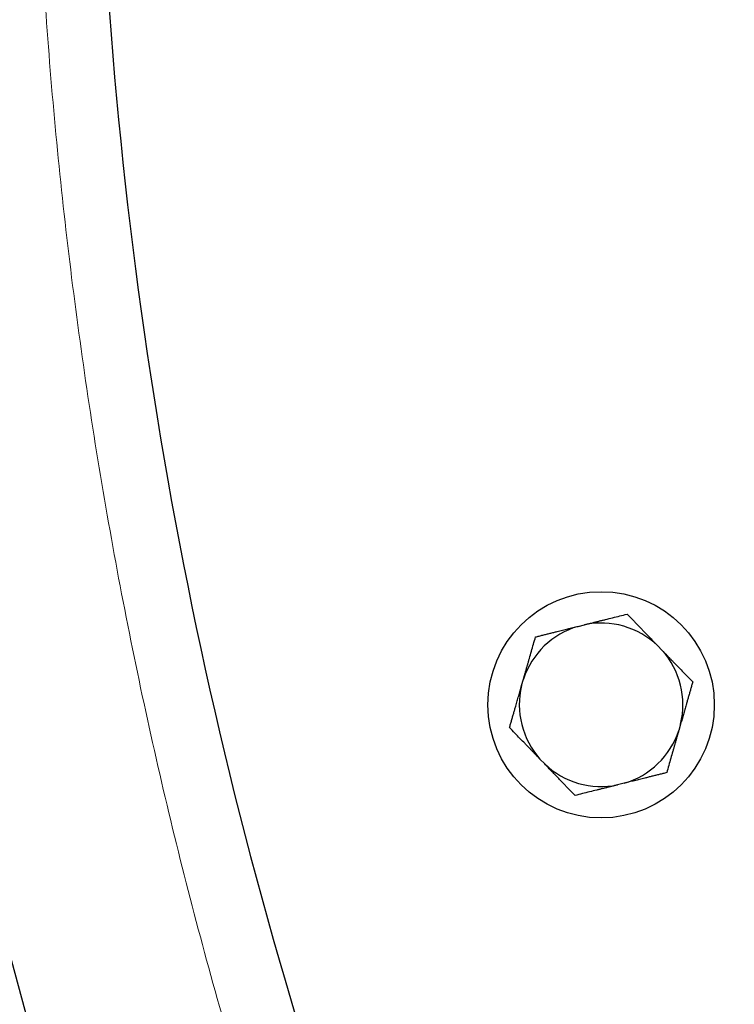
# Model space of a CAD drawing. Units: millimetres. Extents: x 0 to 420, y 0 to 297.
# Drawn here: x 91 to 94, y 88 to 92 of the extents above; entities that cross this region are included whole.
import ezdxf

# ---------------------------------------------------------------- set-up
doc = ezdxf.new("R2010")
doc.units = ezdxf.units.MM
doc.styles.add('SLDTEXTSTYLE0', font='TXT', dxfattribs={"width": 0.605})
doc.dimstyles.new('SLDDIMSTYLE0', dxfattribs={"dimtxt": 3.5, "dimasz": 3.5, "dimexe": 0, "dimexo": 0.0625, "dimgap": 0.875, "dimtad": 1, "dimlfac": 20, "dimrnd": 1e-09, "dimzin": 12, "dimdsep": 46, "dimtxsty": 'SLDTEXTSTYLE0', "dimsah": 1, "dimcen": 0.09, "dimadec": 0, "dimazin": 3, "dimtfac": 1, "dimtdec": 3, "dimtofl": 0, "dimtmove": 0, "dimatfit": 3, "dimfxl": 0, "dimfrac": 2, "dimtolj": 1, "dimtzin": 12, "dimarcsym": 0})

# ---------------------------------------------------------------- blocks, each defined once
blk = doc.blocks.new('_D_10')
at = {"color": 7, "linetype": 'Continuous', "lineweight": 0}
for p, q in [((84.468, 103.549), (84.468, 50.365)), ((159.718, 88.999), (159.718, 50.365)), ((159.718, 51.365), (84.468, 51.365))]:
    blk.add_line(p, q, dxfattribs=at)
at = {"color": 7, "linetype": 'Continuous', "lineweight": 18}
for points in [[(84.468, 51.365), (87.968, 50.8265), (87.968, 51.9035)], [(159.718, 51.365), (156.218, 51.9035), (156.218, 50.8265)]]:
    blk.add_solid(points, dxfattribs=at)
at = {"color": 7, "linetype": 'Continuous', "lineweight": 18, "insert": (116.7458, 55.8767), "char_height": 3.5, "attachment_point": 1, "style": 'SLDTEXTSTYLE0'}
blk.add_mtext('1505', dxfattribs=at)
blk = doc.blocks.new('_D_11')
at = {"color": 7, "linetype": 'Continuous', "lineweight": 0}
for p, q in [((77.118, 102.9392), (77.118, 39.0732)), ((159.718, 92.799), (159.718, 39.0732)), ((159.718, 40.0732), (77.118, 40.0732))]:
    blk.add_line(p, q, dxfattribs=at)
at = {"color": 7, "linetype": 'Continuous', "lineweight": 18}
for points in [[(77.118, 40.0732), (80.618, 39.5348), (80.618, 40.6117)], [(159.718, 40.0732), (156.218, 40.6117), (156.218, 39.5348)]]:
    blk.add_solid(points, dxfattribs=at)
at = {"color": 7, "linetype": 'Continuous', "lineweight": 18, "insert": (113.0708, 44.585), "char_height": 3.5, "attachment_point": 1, "style": 'SLDTEXTSTYLE0'}
blk.add_mtext('1652', dxfattribs=at)

msp = doc.modelspace()

# ---------------------------------------------------------------- linework, layer by layer
at = {"color": 7, "linetype": 'Continuous', "lineweight": 25}
for p, q in [((92.88135, 89.09838), (92.90743, 89.10488)), ((93.19746, 89.02171), (93.21613, 89.00238)), ((92.6569, 88.86295), (92.6643, 88.88878)), ((93.28912, 88.70962), (93.28172, 88.68378)), ((92.74856, 88.55085), (92.72989, 88.57019)), ((93.06467, 88.47419), (93.0386, 88.46769))]:
    msp.add_line(p, q, dxfattribs=at)
msp.add_circle((92.97301, 88.78628), 0.45, dxfattribs=at)
for centre, radius, start, end in [((110.21804, 92.89896), 20.25, 168.607392, 205.520301), ((92.97301, 88.78628), 0.32528, 46.36761, 101.63239), ((92.97301, 88.78628), 0.32528, 106.36761, 161.63239), ((92.97301, 88.78628), 0.32528, 346.36761, 41.63239), ((92.97301, 88.78628), 0.32528, 166.36761, 221.63239), ((92.97301, 88.78628), 0.32528, 286.36761, 341.63239), ((92.97301, 88.78628), 0.32528, 226.36761, 281.63239)]:
    msp.add_arc(centre, radius, start, end, dxfattribs=at)
at = {"color": 8, "linetype": 'Continuous', "lineweight": 18}
msp.add_open_spline([(92.39656, 84.98411), (92.26339, 85.29654), (91.99707, 85.92141), (91.66041, 86.88356), (91.3708, 87.86054), (91.13366, 88.85171), (90.94824, 89.8538), (90.81559, 90.86424), (90.73572, 91.88021), (90.70928, 92.89896), (90.73539, 93.9178), (90.81692, 94.93346), (90.92814, 95.82383), (91.03425, 96.37074), (91.07568, 96.58425)], degree=3, knots=[0, 0, 0, 0, 0.08590783, 0.17181472, 0.25772324, 0.34362953, 0.42953798, 0.51544418, 0.60135266, 0.687259, 0.77316748, 0.85907372, 0.9449822, 1, 1, 1, 1], dxfattribs=at)
at = {"color": 7, "linetype": 'Continuous', "lineweight": 25}
for points, knots in [([(90.96804, 92.89896), (90.96804, 91.99056), (91.03507, 91.08218), (91.30172, 89.28507), (91.50135, 88.39636), (92.02889, 86.65785), (92.3568, 85.80807), (93.1338, 84.16582), (93.58288, 83.37337), (94.5925, 81.86294), (95.15303, 81.14499), (96.37341, 79.79911), (97.03325, 79.1712), (98.43795, 78.01902), (99.1828, 77.49476), (100.7414, 76.56124), (101.55514, 76.15198), (102.39451, 75.80465)], [0, 0, 0, 0, 0.125, 0.125, 0.25, 0.25, 0.375, 0.375, 0.5, 0.5, 0.625, 0.625, 0.75, 0.75, 0.875, 0.875, 1, 1, 1, 1]), ([(92.90742, 89.10488), (92.91138, 89.10586), (92.91928, 89.10783), (92.9311, 89.11077), (92.94291, 89.11371), (92.95473, 89.11666), (92.96658, 89.11962), (92.97851, 89.1226), (92.996, 89.12697), (93.01911, 89.13272), (93.04783, 89.13988), (93.06677, 89.14461), (93.07645, 89.14702)], [0, 0, 0, 0, 0.06701702, 0.13395054, 0.20106601, 0.26862264, 0.33687095, 0.40605062, 0.47638883, 0.64401198, 0.81791818, 1, 1, 1, 1]), ([(93.07645, 89.14702), (93.07995, 89.1434), (93.08687, 89.13623), (93.09729, 89.12544), (93.10758, 89.11478), (93.11779, 89.1042), (93.12794, 89.0937), (93.13966, 89.08158), (93.15292, 89.06782), (93.16779, 89.05241), (93.18262, 89.03707), (93.19252, 89.02683), (93.19746, 89.02171)], [0, 0, 0, 0, 0.09228322, 0.18231263, 0.27029109, 0.35644429, 0.44102138, 0.52429502, 0.64643408, 0.76555895, 0.88295549, 1, 1, 1, 1]), ([(92.71232, 89.05624), (92.71721, 89.05745), (92.72688, 89.05986), (92.74143, 89.06349), (92.75581, 89.06707), (92.77008, 89.07063), (92.78424, 89.07416), (92.8006, 89.07825), (92.81915, 89.08286), (92.83993, 89.08803), (92.86062, 89.0932), (92.87445, 89.09665), (92.88135, 89.09838)], [0, 0, 0, 0, 0.0922832, 0.1823126, 0.2702911, 0.3564443, 0.4410214, 0.524295, 0.6464341, 0.765559, 0.8829555, 1, 1, 1, 1]), ([(92.6643, 88.88878), (92.66543, 88.8927), (92.66768, 88.90053), (92.67104, 88.91223), (92.6744, 88.92393), (92.67776, 88.93563), (92.68112, 88.94738), (92.6845, 88.95921), (92.68947, 88.97654), (92.69604, 88.99942), (92.7042, 89.02788), (92.70957, 89.04664), (92.71232, 89.05624)], [0, 0, 0, 0, 0.067017, 0.1339505, 0.201066, 0.2686226, 0.336871, 0.4060506, 0.4763888, 0.644012, 0.8179182, 1, 1, 1, 1]), ([(93.21613, 89.00238), (93.21896, 88.99945), (93.22462, 88.99359), (93.23307, 88.98482), (93.24152, 88.97607), (93.24998, 88.9673), (93.25847, 88.95852), (93.26702, 88.94968), (93.27955, 88.93671), (93.29608, 88.91958), (93.31665, 88.89828), (93.33021, 88.88425), (93.33714, 88.87707)], [0, 0, 0, 0, 0.067017, 0.1339505, 0.201066, 0.2686226, 0.336871, 0.4060506, 0.4763888, 0.644012, 0.8179182, 1, 1, 1, 1]), ([(93.33714, 88.87707), (93.33575, 88.87222), (93.33301, 88.86265), (93.32887, 88.84824), (93.32478, 88.83399), (93.32073, 88.81986), (93.31671, 88.80582), (93.3135, 88.79463), (93.3098, 88.78172), (93.30561, 88.76713), (93.30009, 88.74792), (93.29461, 88.72878), (93.29095, 88.716), (93.28912, 88.70962)], [0, 0, 0, 0, 0.0922824, 0.1823111, 0.2702888, 0.3564413, 0.4410177, 0.5242906, 0.5567183, 0.6702372, 0.7812378, 0.8907825, 1, 1, 1, 1]), ([(92.60888, 88.6955), (92.61027, 88.70034), (92.61302, 88.70992), (92.61715, 88.72433), (92.62124, 88.73858), (92.62529, 88.75271), (92.62931, 88.76675), (92.63396, 88.78295), (92.63924, 88.80132), (92.64515, 88.8219), (92.65102, 88.84241), (92.65494, 88.85611), (92.6569, 88.86295)], [0, 0, 0, 0, 0.0922832, 0.1823126, 0.2702911, 0.3564443, 0.4410214, 0.524295, 0.6464341, 0.765559, 0.8829555, 1, 1, 1, 1]), ([(92.72989, 88.57019), (92.72706, 88.57312), (92.72141, 88.57898), (92.71295, 88.58775), (92.7045, 88.5965), (92.69604, 88.60526), (92.68755, 88.61405), (92.679, 88.62289), (92.66647, 88.63585), (92.64994, 88.65299), (92.62937, 88.67428), (92.61582, 88.68832), (92.60888, 88.6955)], [0, 0, 0, 0, 0.06701702, 0.13395054, 0.20106601, 0.26862264, 0.33687095, 0.40605062, 0.47638883, 0.64401198, 0.81791818, 1, 1, 1, 1]), ([(93.28172, 88.68378), (93.28059, 88.67987), (93.27835, 88.67204), (93.27498, 88.66033), (93.27162, 88.64864), (93.26826, 88.63693), (93.2649, 88.62518), (93.26152, 88.61336), (93.25656, 88.59603), (93.24998, 88.57314), (93.24183, 88.54469), (93.23645, 88.52593), (93.2337, 88.51633)], [0, 0, 0, 0, 0.06701702, 0.13395054, 0.20106601, 0.26862264, 0.33687095, 0.40605062, 0.47638883, 0.64401198, 0.81791818, 1, 1, 1, 1]), ([(92.86957, 88.42554), (92.86607, 88.42917), (92.85915, 88.43633), (92.84874, 88.44712), (92.83844, 88.45779), (92.82823, 88.46836), (92.81808, 88.47887), (92.80637, 88.49099), (92.7931, 88.50475), (92.77823, 88.52016), (92.76341, 88.53549), (92.7535, 88.54574), (92.74856, 88.55085)], [0, 0, 0, 0, 0.0922832, 0.1823126, 0.2702911, 0.3564443, 0.4410214, 0.524295, 0.6464341, 0.765559, 0.8829555, 1, 1, 1, 1]), ([(93.2337, 88.51633), (93.22875, 88.5151), (93.21897, 88.51266), (93.20425, 88.50899), (93.18969, 88.50537), (93.17526, 88.50177), (93.16093, 88.49819), (93.14455, 88.4941), (93.12611, 88.48951), (93.10559, 88.48441), (93.08515, 88.4793), (93.07149, 88.47589), (93.06467, 88.47419)], [0, 0, 0, 0, 0.09338495, 0.18446015, 0.27343643, 0.36054863, 0.44605625, 0.53024347, 0.65080183, 0.76843768, 0.88439413, 1, 1, 1, 1]), ([(93.0386, 88.46769), (93.03463, 88.4667), (93.02671, 88.46472), (93.01485, 88.46178), (93.00301, 88.45883), (92.99115, 88.45588), (92.97926, 88.4529), (92.9673, 88.44991), (92.94981, 88.44555), (92.92675, 88.43981), (92.89811, 88.43266), (92.87923, 88.42795), (92.86957, 88.42554)], [0, 0, 0, 0, 0.06721764, 0.13435128, 0.20166869, 0.26943134, 0.33789184, 0.40729187, 0.47786041, 0.6450192, 0.8184409, 1, 1, 1, 1])]:
    msp.add_open_spline(points, degree=3, knots=knots, dxfattribs=at)

# ---------------------------------------------------------------- dimensions: what is measured, and where the dimension line sits
at = {"color": 7, "linetype": 'Continuous', "lineweight": 18}
dim = msp.add_linear_dim(base=(84.46804, 51.36499), p1=(159.71804, 89.09896), p2=(84.46804, 103.64896), angle=0, dimstyle='SLDDIMSTYLE0', dxfattribs=at)
dim.commit()
dim.dimension.update_dxf_attribs({"geometry": '_D_10', "text_midpoint": (122.09304, 51.36499), "dimtype": 160})
dim = msp.add_linear_dim(base=(77.11804, 40.07322), p1=(159.71804, 92.89896), p2=(77.11804, 103.03916), dimstyle='SLDDIMSTYLE0', dxfattribs=at)
dim.commit()
dim.dimension.update_dxf_attribs({"geometry": '_D_11', "text_midpoint": (118.41804, 40.07322), "dimtype": 160})

doc.saveas('drawing.dxf')
